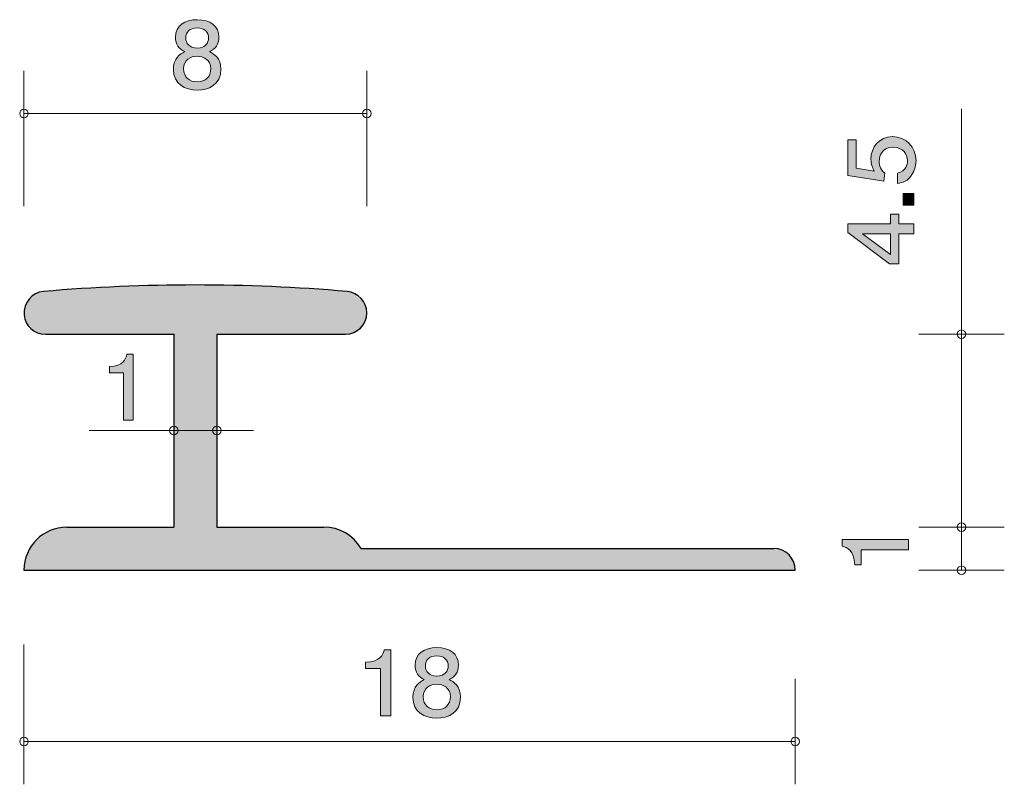
# Model space of a CAD drawing. Units: inches. Extents: x 79.4 to 102.4, y -137.7 to -119.9.
import ezdxf

# ---------------------------------------------------------------- set-up
doc = ezdxf.new("R2010")
doc.units = ezdxf.units.IN
doc.header["$MEASUREMENT"] = 0
doc.layers.add('_U+30EC_U+30A4_U+30E4_U+30FC 1', color=7, linetype='Continuous')

# ---------------------------------------------------------------- blocks, each defined once
blk = doc.blocks.new('block 2')
at = {"layer": '_U+30EC_U+30A4_U+30E4_U+30FC 1', "true_color": 0x221814}
h = blk.add_hatch(color=179, dxfattribs=at)
h.dxf.hatch_style = 2
edge = h.paths.add_edge_path()
edge.add_spline(control_points=[(87.861, -136.095), (87.861, -136.095), (87.861, -134.991), (87.861, -134.991), (87.861, -134.991), (87.508, -134.991), (87.508, -134.991), (87.508, -134.991), (87.508, -134.843), (87.508, -134.843), (87.863, -134.828), (87.913, -134.665), (87.945, -134.551), (87.945, -134.551), (88.101, -134.551), (88.101, -134.551), (88.101, -134.551), (88.101, -136.095), (88.101, -136.095), (88.101, -136.095), (87.861, -136.095), (87.861, -136.095)], knot_values=[0, 0, 0, 0, 1, 1, 1, 2, 2, 2, 3, 3, 3, 4, 4, 4, 5, 5, 5, 6, 6, 6, 7, 7, 7, 7], degree=3, periodic=1)
h = blk.add_hatch(color=179, dxfattribs=at)
h.dxf.hatch_style = 2
edge = h.paths.add_edge_path()
edge.add_spline(control_points=[(89.171, -136.146), (88.886, -136.146), (88.615, -136.008), (88.615, -135.659), (88.615, -135.403), (88.766, -135.308), (88.879, -135.247), (88.746, -135.188), (88.664, -135.073), (88.664, -134.912), (88.664, -134.637), (88.877, -134.502), (89.171, -134.502), (89.474, -134.502), (89.677, -134.646), (89.677, -134.912), (89.677, -135.073), (89.594, -135.188), (89.46, -135.247), (89.555, -135.298), (89.725, -135.393), (89.725, -135.655), (89.725, -136.03), (89.426, -136.146), (89.171, -136.146)], knot_values=[0, 0, 0, 0, 1, 1, 1, 2, 2, 2, 3, 3, 3, 4, 4, 4, 5, 5, 5, 6, 6, 6, 7, 7, 7, 8, 8, 8, 8], degree=3, periodic=1)
edge = h.paths.add_edge_path()
edge.add_spline(control_points=[(89.171, -135.355), (89.017, -135.355), (88.854, -135.442), (88.854, -135.644), (88.854, -135.85), (88.99, -135.951), (89.171, -135.951), (89.37, -135.951), (89.487, -135.828), (89.487, -135.651), (89.487, -135.429), (89.313, -135.355), (89.171, -135.355)], knot_values=[0, 0, 0, 0, 1, 1, 1, 2, 2, 2, 3, 3, 3, 4, 4, 4, 4], degree=3, periodic=1)
edge = h.paths.add_edge_path()
edge.add_spline(control_points=[(89.171, -134.695), (88.995, -134.695), (88.904, -134.79), (88.904, -134.925), (88.904, -135.048), (88.981, -135.166), (89.171, -135.166), (89.361, -135.166), (89.438, -135.048), (89.438, -134.925), (89.438, -134.79), (89.345, -134.695), (89.171, -134.695)], knot_values=[0, 0, 0, 0, 1, 1, 1, 2, 2, 2, 3, 3, 3, 4, 4, 4, 4], degree=3, periodic=1)
at = {"layer": '_U+30EC_U+30A4_U+30E4_U+30FC 1', "lineweight": 0}
for points, knots in [([(87.861, -136.095), (87.861, -136.095), (87.861, -134.991), (87.861, -134.991), (87.861, -134.991), (87.508, -134.991), (87.508, -134.991), (87.508, -134.991), (87.508, -134.843), (87.508, -134.843), (87.863, -134.828), (87.913, -134.665), (87.945, -134.551), (87.945, -134.551), (88.101, -134.551), (88.101, -134.551), (88.101, -134.551), (88.101, -136.095), (88.101, -136.095), (88.101, -136.095), (87.861, -136.095), (87.861, -136.095)], [0, 0, 0, 0, 1, 1, 1, 2, 2, 2, 3, 3, 3, 4, 4, 4, 5, 5, 5, 6, 6, 6, 7, 7, 7, 7]), ([(89.171, -136.146), (88.886, -136.146), (88.615, -136.008), (88.615, -135.659), (88.615, -135.403), (88.766, -135.308), (88.879, -135.247), (88.746, -135.188), (88.664, -135.073), (88.664, -134.912), (88.664, -134.637), (88.877, -134.502), (89.171, -134.502), (89.474, -134.502), (89.677, -134.646), (89.677, -134.912), (89.677, -135.073), (89.594, -135.188), (89.46, -135.247), (89.555, -135.298), (89.725, -135.393), (89.725, -135.655), (89.725, -136.03), (89.426, -136.146), (89.171, -136.146)], [0, 0, 0, 0, 1, 1, 1, 2, 2, 2, 3, 3, 3, 4, 4, 4, 5, 5, 5, 6, 6, 6, 7, 7, 7, 8, 8, 8, 8]), ([(89.171, -134.695), (88.995, -134.695), (88.904, -134.79), (88.904, -134.925), (88.904, -135.048), (88.981, -135.166), (89.171, -135.166), (89.361, -135.166), (89.438, -135.048), (89.438, -134.925), (89.438, -134.79), (89.345, -134.695), (89.171, -134.695)], [0, 0, 0, 0, 1, 1, 1, 2, 2, 2, 3, 3, 3, 4, 4, 4, 4]), ([(89.171, -135.355), (89.017, -135.355), (88.854, -135.442), (88.854, -135.644), (88.854, -135.85), (88.99, -135.951), (89.171, -135.951), (89.37, -135.951), (89.487, -135.828), (89.487, -135.651), (89.487, -135.429), (89.313, -135.355), (89.171, -135.355)], [0, 0, 0, 0, 1, 1, 1, 2, 2, 2, 3, 3, 3, 4, 4, 4, 4])]:
    blk.add_open_spline(points, degree=3, knots=knots, dxfattribs=at)
blk = doc.blocks.new('block 3')
at = {"layer": '_U+30EC_U+30A4_U+30E4_U+30FC 1', "true_color": 0x221814}
h = blk.add_hatch(color=179, dxfattribs=at)
h.dxf.hatch_style = 2
edge = h.paths.add_edge_path()
edge.add_spline(control_points=[(83.58, -121.495), (83.295, -121.495), (83.023, -121.358), (83.023, -121.009), (83.023, -120.753), (83.175, -120.658), (83.288, -120.596), (83.154, -120.537), (83.073, -120.423), (83.073, -120.262), (83.073, -119.987), (83.286, -119.852), (83.58, -119.852), (83.883, -119.852), (84.086, -119.995), (84.086, -120.262), (84.086, -120.423), (84.002, -120.537), (83.869, -120.596), (83.964, -120.647), (84.133, -120.742), (84.133, -121.005), (84.133, -121.379), (83.835, -121.495), (83.58, -121.495)], knot_values=[0, 0, 0, 0, 1, 1, 1, 2, 2, 2, 3, 3, 3, 4, 4, 4, 5, 5, 5, 6, 6, 6, 7, 7, 7, 8, 8, 8, 8], degree=3, periodic=1)
edge = h.paths.add_edge_path()
edge.add_spline(control_points=[(83.58, -120.704), (83.426, -120.704), (83.263, -120.791), (83.263, -120.994), (83.263, -121.199), (83.399, -121.301), (83.58, -121.301), (83.779, -121.301), (83.896, -121.178), (83.896, -121), (83.896, -120.778), (83.722, -120.704), (83.58, -120.704)], knot_values=[0, 0, 0, 0, 1, 1, 1, 2, 2, 2, 3, 3, 3, 4, 4, 4, 4], degree=3, periodic=1)
edge = h.paths.add_edge_path()
edge.add_spline(control_points=[(83.58, -120.044), (83.403, -120.044), (83.313, -120.139), (83.313, -120.275), (83.313, -120.397), (83.39, -120.516), (83.58, -120.516), (83.769, -120.516), (83.846, -120.397), (83.846, -120.275), (83.846, -120.139), (83.754, -120.044), (83.58, -120.044)], knot_values=[0, 0, 0, 0, 1, 1, 1, 2, 2, 2, 3, 3, 3, 4, 4, 4, 4], degree=3, periodic=1)
at = {"layer": '_U+30EC_U+30A4_U+30E4_U+30FC 1', "lineweight": 0}
for points, knots in [([(83.58, -121.495), (83.295, -121.495), (83.023, -121.358), (83.023, -121.009), (83.023, -120.753), (83.175, -120.658), (83.288, -120.596), (83.154, -120.537), (83.073, -120.423), (83.073, -120.262), (83.073, -119.987), (83.286, -119.852), (83.58, -119.852), (83.883, -119.852), (84.086, -119.995), (84.086, -120.262), (84.086, -120.423), (84.002, -120.537), (83.869, -120.596), (83.964, -120.647), (84.133, -120.742), (84.133, -121.005), (84.133, -121.379), (83.835, -121.495), (83.58, -121.495)], [0, 0, 0, 0, 1, 1, 1, 2, 2, 2, 3, 3, 3, 4, 4, 4, 5, 5, 5, 6, 6, 6, 7, 7, 7, 8, 8, 8, 8]), ([(83.58, -120.044), (83.403, -120.044), (83.313, -120.139), (83.313, -120.275), (83.313, -120.397), (83.39, -120.516), (83.58, -120.516), (83.769, -120.516), (83.846, -120.397), (83.846, -120.275), (83.846, -120.139), (83.754, -120.044), (83.58, -120.044)], [0, 0, 0, 0, 1, 1, 1, 2, 2, 2, 3, 3, 3, 4, 4, 4, 4]), ([(83.58, -120.704), (83.426, -120.704), (83.263, -120.791), (83.263, -120.994), (83.263, -121.199), (83.399, -121.301), (83.58, -121.301), (83.779, -121.301), (83.896, -121.178), (83.896, -121), (83.896, -120.778), (83.722, -120.704), (83.58, -120.704)], [0, 0, 0, 0, 1, 1, 1, 2, 2, 2, 3, 3, 3, 4, 4, 4, 4])]:
    blk.add_open_spline(points, degree=3, knots=knots, dxfattribs=at)
blk = doc.blocks.new('block 4')
at = {"layer": '_U+30EC_U+30A4_U+30E4_U+30FC 1', "true_color": 0x221814}
h = blk.add_hatch(color=179, dxfattribs=at)
h.dxf.hatch_style = 2
edge = h.paths.add_edge_path()
edge.add_spline(control_points=[(100.355, -123.143), (100.355, -123.226), (100.338, -123.334), (100.275, -123.443), (100.165, -123.629), (100.034, -123.651), (99.926, -123.671), (99.926, -123.671), (99.926, -123.434), (99.926, -123.434), (100.124, -123.375), (100.154, -123.24), (100.154, -123.14), (100.154, -122.991), (100.055, -122.828), (99.822, -122.828), (99.566, -122.828), (99.496, -123.02), (99.496, -123.149), (99.496, -123.183), (99.496, -123.334), (99.625, -123.43), (99.625, -123.43), (99.606, -123.617), (99.606, -123.617), (99.606, -123.617), (98.76, -123.488), (98.76, -123.488), (98.76, -123.488), (98.76, -122.656), (98.76, -122.656), (98.76, -122.656), (98.955, -122.656), (98.955, -122.656), (98.955, -122.656), (98.955, -123.314), (98.955, -123.314), (98.955, -123.314), (99.378, -123.384), (99.378, -123.384), (99.344, -123.319), (99.303, -123.231), (99.303, -123.104), (99.303, -122.833), (99.49, -122.58), (99.803, -122.58), (100.12, -122.58), (100.355, -122.819), (100.355, -123.143)], knot_values=[0, 0, 0, 0, 1, 1, 1, 2, 2, 2, 3, 3, 3, 4, 4, 4, 5, 5, 5, 6, 6, 6, 7, 7, 7, 8, 8, 8, 9, 9, 9, 10, 10, 10, 11, 11, 11, 12, 12, 12, 13, 13, 13, 14, 14, 14, 15, 15, 15, 16, 16, 16, 16], degree=3, periodic=1)
h = blk.add_hatch(color=179, dxfattribs=at)
h.dxf.hatch_style = 2
h.paths.add_polyline_path([(100.304, -124.178), (100.052, -124.178), (100.052, -123.909), (100.304, -123.909)])
h = blk.add_hatch(color=179, dxfattribs=at)
h.dxf.hatch_style = 2
h.paths.add_polyline_path([(99.957, -124.611), (100.304, -124.611), (100.304, -124.844), (99.957, -124.844), (99.957, -125.545), (99.733, -125.545), (98.76, -124.819), (98.76, -124.611), (99.759, -124.611), (99.759, -124.389), (99.957, -124.389)])
h.paths.add_polyline_path([(99.103, -124.844), (99.759, -125.332), (99.759, -124.844)])
at = {"layer": '_U+30EC_U+30A4_U+30E4_U+30FC 1', "lineweight": 0}
for points in [[(100.304, -124.178), (100.052, -124.178), (100.052, -123.909), (100.304, -123.909), (100.304, -124.178)], [(99.957, -124.611), (100.304, -124.611), (100.304, -124.844), (99.957, -124.844), (99.957, -125.545), (99.733, -125.545), (98.76, -124.819), (98.76, -124.611), (99.759, -124.611), (99.759, -124.389), (99.957, -124.389), (99.957, -124.611)], [(99.103, -124.844), (99.759, -125.332), (99.759, -124.844), (99.103, -124.844)]]:
    blk.add_lwpolyline(points, dxfattribs=at)
blk.add_open_spline([(100.355, -123.143), (100.355, -123.226), (100.338, -123.334), (100.275, -123.443), (100.165, -123.629), (100.034, -123.651), (99.926, -123.671), (99.926, -123.671), (99.926, -123.434), (99.926, -123.434), (100.124, -123.375), (100.154, -123.24), (100.154, -123.14), (100.154, -122.991), (100.055, -122.828), (99.822, -122.828), (99.566, -122.828), (99.496, -123.02), (99.496, -123.149), (99.496, -123.183), (99.496, -123.334), (99.625, -123.43), (99.625, -123.43), (99.606, -123.617), (99.606, -123.617), (99.606, -123.617), (98.76, -123.488), (98.76, -123.488), (98.76, -123.488), (98.76, -122.656), (98.76, -122.656), (98.76, -122.656), (98.955, -122.656), (98.955, -122.656), (98.955, -122.656), (98.955, -123.314), (98.955, -123.314), (98.955, -123.314), (99.378, -123.384), (99.378, -123.384), (99.344, -123.319), (99.303, -123.231), (99.303, -123.104), (99.303, -122.833), (99.49, -122.58), (99.803, -122.58), (100.12, -122.58), (100.355, -122.819), (100.355, -123.143)], degree=3, knots=[0, 0, 0, 0, 1, 1, 1, 2, 2, 2, 3, 3, 3, 4, 4, 4, 5, 5, 5, 6, 6, 6, 7, 7, 7, 8, 8, 8, 9, 9, 9, 10, 10, 10, 11, 11, 11, 12, 12, 12, 13, 13, 13, 14, 14, 14, 15, 15, 15, 16, 16, 16, 16], dxfattribs=at)
blk = doc.blocks.new('block 6')
at = {"layer": '_U+30EC_U+30A4_U+30E4_U+30FC 1', "true_color": 0x221814}
h = blk.add_hatch(color=179, dxfattribs=at)
h.dxf.hatch_style = 2
edge = h.paths.add_edge_path()
edge.add_spline(control_points=[(81.86, -129.198), (81.86, -129.198), (81.86, -128.093), (81.86, -128.093), (81.86, -128.093), (81.53, -128.093), (81.53, -128.093), (81.53, -128.093), (81.53, -127.945), (81.53, -127.945), (81.863, -127.931), (81.909, -127.768), (81.939, -127.654), (81.939, -127.654), (82.085, -127.654), (82.085, -127.654), (82.085, -127.654), (82.085, -129.198), (82.085, -129.198), (82.085, -129.198), (81.86, -129.198), (81.86, -129.198)], knot_values=[0, 0, 0, 0, 1, 1, 1, 2, 2, 2, 3, 3, 3, 4, 4, 4, 5, 5, 5, 6, 6, 6, 7, 7, 7, 7], degree=3, periodic=1)
at = {"layer": '_U+30EC_U+30A4_U+30E4_U+30FC 1', "lineweight": 0}
blk.add_open_spline([(81.86, -129.198), (81.86, -129.198), (81.86, -128.093), (81.86, -128.093), (81.86, -128.093), (81.53, -128.093), (81.53, -128.093), (81.53, -128.093), (81.53, -127.945), (81.53, -127.945), (81.863, -127.931), (81.909, -127.768), (81.939, -127.654), (81.939, -127.654), (82.085, -127.654), (82.085, -127.654), (82.085, -127.654), (82.085, -129.198), (82.085, -129.198), (82.085, -129.198), (81.86, -129.198), (81.86, -129.198)], degree=3, knots=[0, 0, 0, 0, 1, 1, 1, 2, 2, 2, 3, 3, 3, 4, 4, 4, 5, 5, 5, 6, 6, 6, 7, 7, 7, 7], dxfattribs=at)
blk = doc.blocks.new('block 5')
at = {"layer": '_U+30EC_U+30A4_U+30E4_U+30FC 1', "color": 179, "lineweight": 9, "true_color": 0x221814}
blk.add_lwpolyline([(84.897, -129.434), (81.058, -129.434)], dxfattribs=at)
for points in [[(83.136, -129.434), (83.136, -129.378), (83.091, -129.334), (83.036, -129.334), (82.981, -129.334), (82.936, -129.378), (82.936, -129.434), (82.936, -129.489), (82.981, -129.534), (83.036, -129.534), (83.091, -129.534), (83.136, -129.489), (83.136, -129.434)], [(84.136, -129.434), (84.136, -129.378), (84.091, -129.334), (84.036, -129.334), (83.981, -129.334), (83.936, -129.378), (83.936, -129.434), (83.936, -129.489), (83.981, -129.534), (84.036, -129.534), (84.091, -129.534), (84.136, -129.489), (84.136, -129.434)]]:
    blk.add_open_spline(points, degree=3, knots=[0, 0, 0, 0, 1, 1, 1, 2, 2, 2, 3, 3, 3, 4, 4, 4, 4], dxfattribs=at)
at = {"layer": '_U+30EC_U+30A4_U+30E4_U+30FC 1'}
blk.add_blockref('block 6', (0, 0), dxfattribs=at)
blk = doc.blocks.new('block 7')
at = {"layer": '_U+30EC_U+30A4_U+30E4_U+30FC 1', "true_color": 0x221814}
h = blk.add_hatch(color=179, dxfattribs=at)
h.dxf.hatch_style = 2
edge = h.paths.add_edge_path()
edge.add_spline(control_points=[(100.179, -132.221), (100.179, -132.221), (99.075, -132.221), (99.075, -132.221), (99.075, -132.221), (99.075, -132.573), (99.075, -132.573), (99.075, -132.573), (98.927, -132.573), (98.927, -132.573), (98.912, -132.219), (98.749, -132.169), (98.635, -132.137), (98.635, -132.137), (98.635, -131.981), (98.635, -131.981), (98.635, -131.981), (100.179, -131.981), (100.179, -131.981), (100.179, -131.981), (100.179, -132.221), (100.179, -132.221)], knot_values=[0, 0, 0, 0, 1, 1, 1, 2, 2, 2, 3, 3, 3, 4, 4, 4, 5, 5, 5, 6, 6, 6, 7, 7, 7, 7], degree=3, periodic=1)
at = {"layer": '_U+30EC_U+30A4_U+30E4_U+30FC 1', "lineweight": 0}
blk.add_open_spline([(100.179, -132.221), (100.179, -132.221), (99.075, -132.221), (99.075, -132.221), (99.075, -132.221), (99.075, -132.573), (99.075, -132.573), (99.075, -132.573), (98.927, -132.573), (98.927, -132.573), (98.912, -132.219), (98.749, -132.169), (98.635, -132.137), (98.635, -132.137), (98.635, -131.981), (98.635, -131.981), (98.635, -131.981), (100.179, -131.981), (100.179, -131.981), (100.179, -131.981), (100.179, -132.221), (100.179, -132.221)], degree=3, knots=[0, 0, 0, 0, 1, 1, 1, 2, 2, 2, 3, 3, 3, 4, 4, 4, 5, 5, 5, 6, 6, 6, 7, 7, 7, 7], dxfattribs=at)

msp = doc.modelspace()

# ---------------------------------------------------------------- hatches: boundary and pattern name
at = {"layer": '_U+30EC_U+30A4_U+30E4_U+30FC 1', "true_color": 0xb2b2b2}
h = msp.add_hatch(color=253, dxfattribs=at)
h.dxf.hatch_style = 2
edge = h.paths.add_edge_path()
edge.add_spline(control_points=[(97.037, -132.19), (97.037, -132.19), (87.403, -132.19), (87.403, -132.19), (87.224, -131.881), (86.894, -131.691), (86.537, -131.691), (86.537, -131.691), (84.037, -131.691), (84.037, -131.691), (84.037, -131.691), (84.037, -127.191), (84.037, -127.191), (84.037, -127.191), (87.037, -127.191), (87.037, -127.191), (87.313, -127.191), (87.537, -126.967), (87.537, -126.691), (87.537, -126.431), (87.339, -126.215), (87.08, -126.193), (84.722, -125.99), (82.352, -125.99), (79.994, -126.193), (79.719, -126.216), (79.515, -126.459), (79.539, -126.734), (79.561, -126.992), (79.777, -127.191), (80.037, -127.191), (80.037, -127.191), (83.037, -127.191), (83.037, -127.191), (83.037, -127.191), (83.037, -131.691), (83.037, -131.691), (83.037, -131.691), (80.537, -131.691), (80.537, -131.691), (79.985, -131.691), (79.537, -132.139), (79.537, -132.691), (79.537, -132.691), (97.537, -132.691), (97.537, -132.691), (97.537, -132.414), (97.313, -132.19), (97.037, -132.19)], knot_values=[0, 0, 0, 0, 1, 1, 1, 2, 2, 2, 3, 3, 3, 4, 4, 4, 5, 5, 5, 6, 6, 6, 7, 7, 7, 8, 8, 8, 9, 9, 9, 10, 10, 10, 11, 11, 11, 12, 12, 12, 13, 13, 13, 14, 14, 14, 15, 15, 15, 16, 16, 16, 16], degree=3, periodic=1)

# ---------------------------------------------------------------- linework, layer by layer
at = {"layer": '_U+30EC_U+30A4_U+30E4_U+30FC 1', "color": 179, "lineweight": 9, "true_color": 0x221814}
for points in [[(79.537, -124.201), (79.537, -121.041)], [(87.537, -124.201), (87.537, -121.041)], [(101.415, -127.191), (101.415, -121.933)], [(79.537, -122.041), (87.537, -122.041)], [(100.419, -127.191), (102.415, -127.191)], [(101.415, -131.691), (101.415, -127.191)], [(101.415, -131.05), (101.415, -132.697)], [(100.419, -131.691), (102.415, -131.691)], [(100.419, -132.697), (102.415, -132.697)], [(79.537, -134.43), (79.537, -137.69)], [(97.537, -135.23), (97.537, -137.69)], [(79.537, -136.69), (97.537, -136.69)]]:
    msp.add_lwpolyline(points, dxfattribs=at)
at = {"layer": '_U+30EC_U+30A4_U+30E4_U+30FC 1', "color": 179, "lineweight": 25, "true_color": 0x221814}
for points in [[(80.037, -127.191), (83.037, -127.191)], [(83.037, -127.191), (83.037, -131.691)], [(84.037, -127.191), (84.037, -131.691)], [(84.037, -127.191), (87.037, -127.191)], [(80.537, -131.691), (83.037, -131.691)], [(84.037, -131.691), (86.537, -131.691)], [(87.403, -132.19), (97.037, -132.19)], [(79.537, -132.691), (97.537, -132.691)]]:
    msp.add_lwpolyline(points, dxfattribs=at)
at = {"layer": '_U+30EC_U+30A4_U+30E4_U+30FC 1', "color": 179, "lineweight": 9, "true_color": 0x221814}
for points in [[(79.637, -122.041), (79.637, -121.985), (79.592, -121.941), (79.537, -121.941), (79.482, -121.941), (79.437, -121.985), (79.437, -122.041), (79.437, -122.096), (79.482, -122.141), (79.537, -122.141), (79.592, -122.141), (79.637, -122.096), (79.637, -122.041)], [(87.637, -122.041), (87.637, -121.985), (87.592, -121.941), (87.537, -121.941), (87.482, -121.941), (87.437, -121.985), (87.437, -122.041), (87.437, -122.096), (87.482, -122.141), (87.537, -122.141), (87.592, -122.141), (87.637, -122.096), (87.637, -122.041)], [(101.515, -127.191), (101.515, -127.136), (101.47, -127.091), (101.415, -127.091), (101.36, -127.091), (101.315, -127.136), (101.315, -127.191), (101.315, -127.246), (101.36, -127.291), (101.415, -127.291), (101.47, -127.291), (101.515, -127.246), (101.515, -127.191)], [(101.515, -131.691), (101.515, -131.636), (101.47, -131.591), (101.415, -131.591), (101.36, -131.591), (101.315, -131.636), (101.315, -131.691), (101.315, -131.746), (101.36, -131.791), (101.415, -131.791), (101.47, -131.791), (101.515, -131.746), (101.515, -131.691)], [(101.515, -132.698), (101.515, -132.642), (101.47, -132.597), (101.415, -132.597), (101.36, -132.597), (101.315, -132.642), (101.315, -132.698), (101.315, -132.753), (101.36, -132.797), (101.415, -132.797), (101.47, -132.797), (101.515, -132.753), (101.515, -132.698)], [(79.637, -136.69), (79.637, -136.635), (79.592, -136.59), (79.537, -136.59), (79.482, -136.59), (79.437, -136.635), (79.437, -136.69), (79.437, -136.745), (79.482, -136.79), (79.537, -136.79), (79.592, -136.79), (79.637, -136.745), (79.637, -136.69)], [(97.637, -136.69), (97.637, -136.635), (97.592, -136.59), (97.537, -136.59), (97.482, -136.59), (97.437, -136.635), (97.437, -136.69), (97.437, -136.745), (97.482, -136.79), (97.537, -136.79), (97.592, -136.79), (97.637, -136.745), (97.637, -136.69)]]:
    msp.add_open_spline(points, degree=3, knots=[0, 0, 0, 0, 1, 1, 1, 2, 2, 2, 3, 3, 3, 4, 4, 4, 4], dxfattribs=at)
at = {"layer": '_U+30EC_U+30A4_U+30E4_U+30FC 1', "lineweight": 0}
msp.add_open_spline([(97.037, -132.19), (97.037, -132.19), (87.403, -132.19), (87.403, -132.19), (87.224, -131.881), (86.894, -131.691), (86.537, -131.691), (86.537, -131.691), (84.037, -131.691), (84.037, -131.691), (84.037, -131.691), (84.037, -127.191), (84.037, -127.191), (84.037, -127.191), (87.037, -127.191), (87.037, -127.191), (87.313, -127.191), (87.537, -126.967), (87.537, -126.691), (87.537, -126.431), (87.339, -126.215), (87.08, -126.193), (84.722, -125.99), (82.352, -125.99), (79.994, -126.193), (79.719, -126.216), (79.515, -126.459), (79.539, -126.734), (79.561, -126.992), (79.777, -127.191), (80.037, -127.191), (80.037, -127.191), (83.037, -127.191), (83.037, -127.191), (83.037, -127.191), (83.037, -131.691), (83.037, -131.691), (83.037, -131.691), (80.537, -131.691), (80.537, -131.691), (79.985, -131.691), (79.537, -132.139), (79.537, -132.691), (79.537, -132.691), (97.537, -132.691), (97.537, -132.691), (97.537, -132.414), (97.313, -132.19), (97.037, -132.19)], degree=3, knots=[0, 0, 0, 0, 1, 1, 1, 2, 2, 2, 3, 3, 3, 4, 4, 4, 5, 5, 5, 6, 6, 6, 7, 7, 7, 8, 8, 8, 9, 9, 9, 10, 10, 10, 11, 11, 11, 12, 12, 12, 13, 13, 13, 14, 14, 14, 15, 15, 15, 16, 16, 16, 16], dxfattribs=at)
at = {"layer": '_U+30EC_U+30A4_U+30E4_U+30FC 1', "color": 179, "lineweight": 25, "true_color": 0x221814}
for points in [[(87.08, -126.193), (84.722, -125.99), (82.352, -125.99), (79.994, -126.193)], [(80.537, -131.691), (79.985, -131.691), (79.537, -132.139), (79.537, -132.691)], [(87.403, -132.19), (87.224, -131.881), (86.894, -131.691), (86.537, -131.691)], [(97.537, -132.691), (97.537, -132.414), (97.313, -132.19), (97.037, -132.19)]]:
    msp.add_open_spline(points, degree=3, dxfattribs=at)
for points in [[(79.994, -126.193), (79.719, -126.216), (79.515, -126.459), (79.539, -126.734), (79.561, -126.992), (79.777, -127.191), (80.037, -127.191)], [(87.037, -127.191), (87.313, -127.191), (87.537, -126.967), (87.537, -126.691), (87.537, -126.431), (87.339, -126.215), (87.08, -126.193)]]:
    msp.add_open_spline(points, degree=3, knots=[0, 0, 0, 0, 1, 1, 1, 2, 2, 2, 2], dxfattribs=at)

# ---------------------------------------------------------------- block references
at = {"layer": '_U+30EC_U+30A4_U+30E4_U+30FC 1'}
for name in ['block 3', 'block 4', 'block 5', 'block 7', 'block 2']:
    msp.add_blockref(name, (0, 0), dxfattribs=at)

doc.saveas('drawing.dxf')
